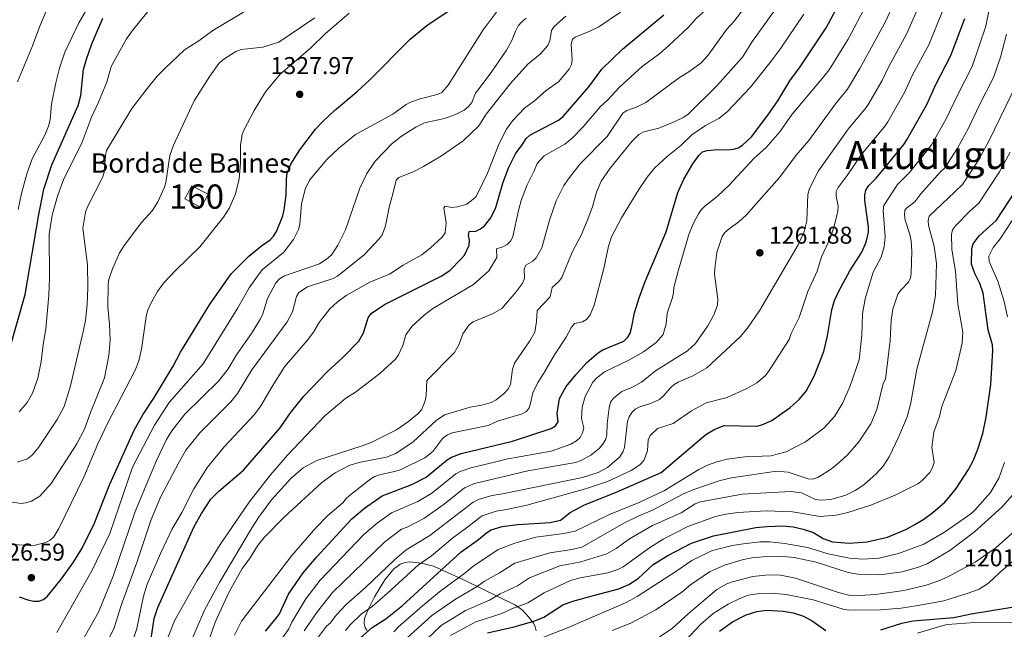
# Model space of a CAD drawing. Units: metres. Extents: x 661647 to 668567, y 4744212 to 4749002.
# Drawn here: x 665988 to 666394, y 4745426 to 4745677 of the extents above; entities that cross this region are included whole.
import ezdxf
from ezdxf.enums import TextEntityAlignment as Align

# ---------------------------------------------------------------- set-up
doc = ezdxf.new("R2010")
doc.units = ezdxf.units.M
doc.header["$MEASUREMENT"] = 0
doc.linetypes.add('DGN Style 3', pattern=[120.35282000000004, 85.96630000000002, -34.38652000000001])
for name, color, linetype, lineweight in [('Nivel 18', 7, 'Continuous', 0), ('Nivel 35', 7, 'Continuous', 0), ('Nivel 4', 7, 'Continuous', 0), ('Nivel 41', 7, 'Continuous', 0), ('Nivel 44', 7, 'Continuous', 0), ('Nivel 45', 7, 'Continuous', 0), ('Nivel 48', 7, 'Continuous', 0), ('Nivel 5', 7, 'Continuous', 0), ('Nivel 53', 7, 'Continuous', 0), ('Nivel 57', 7, 'Continuous', 0), ('Nivel 61', 7, 'Continuous', 0), ('Nivel 7', 7, 'Continuous', 0)]:
    doc.layers.add(name, color=color, linetype=linetype, lineweight=lineweight)
doc.styles.add('Style-Arial', font='txt')
doc.styles.add('Style-Arial Narrow', font='txt')
doc.styles.add('Style-Times New Roman', font='txt')

# ---------------------------------------------------------------- blocks, each defined once
blk = doc.blocks.new('5PATER')
at = {"layer": 'Nivel 7', "linetype": 'Continuous', "lineweight": 0}
h = blk.add_hatch(color=51, dxfattribs=at)
edge = h.paths.add_edge_path()
edge.add_ellipse((0.04393115639686584, 0.0112321674823761), major_axis=(-10.95721237942168, -11.10700355961716), ratio=0.9994222409660317, start_angle=0, end_angle=360)

msp = doc.modelspace()

# ---------------------------------------------------------------- linework, layer by layer
at = {"layer": 'Nivel 18', "color": 1, "linetype": 'DGN Style 3', "lineweight": 13, "extrusion": (0.124614060163023, -0.03879728898037777, 0.9914464717661059), "elevation": -99794.33391932315, "flags": 128}
msp.add_lwpolyline([(4729071.722351592, 768296.5918441825), (4729073.036153417, 768304.1772396695), (4729079.106717881, 768303.1045574807), (4729077.792916059, 768295.519161988), (4729071.722351592, 768296.5918441825)], dxfattribs=at)
at = {"layer": 'Nivel 35', "color": 92, "linetype": 'DGN Style 3', "lineweight": 0}
msp.add_polyline3d([(666131.1600000001, 4745425.33, 1255.52), (666130.3200000003, 4745426.540000001, 1256.57), (666129.9100000001, 4745428.359999999, 1257.29), (666130.0500000007, 4745430.33, 1257.92), (666131.620000001, 4745434.32, 1258.98), (666134.1499999985, 4745439.26, 1260.1), (666138.4299999997, 4745446.24, 1263.64), (666142.1700000018, 4745450.779999999, 1264.4), (666143.4299999997, 4745451.73, 1264.59), (666144.7699999996, 4745452.74, 1264.8), (666146.7399999984, 4745453.449999999, 1265), (666148.5700000003, 4745453.66, 1264.49), (666153.5700000003, 4745453.15, 1261.17), (666158.4299999997, 4745451.890000001, 1257.81), (666171.7899999991, 4745445.779999999, 1247.88), (666192.3099999987, 4745435.82, 1232.42), (666195.1400000006, 4745433.75, 1230.71), (666197.7199999988, 4745430.960000001, 1229.29), (666199.6799999997, 4745428.34, 1227.5), (666200.3999999985, 4745426.83, 1226.32), (666200.7800000012, 4745425.26, 1225.14)], dxfattribs=at)
at = {"layer": 'Nivel 4', "color": 30, "linetype": 'Continuous', "lineweight": 30, "flags": 128}
for points, elevation in [([(666098.1700000018, 4745613.779999999), (666099.5799999982, 4745617.6), (666103.3500000015, 4745623.41), (666109.8099999987, 4745631.960000001), (666112.9800000004, 4745635.25), (666117.6600000001, 4745639.720000001), (666126.8900000006, 4745647.42), (666132.3299999982, 4745652.449999999), (666148.8599999994, 4745669.09), (666155.6999999993, 4745674.68), (666174.0300000012, 4745687.02)], 1325), ([(666243.3299999982, 4745562.449999999), (666245.8200000003, 4745569.24), (666254.379999999, 4745589.689999999), (666259.2300000004, 4745605.869999999), (666261.6700000018, 4745611.359999999), (666265.4200000018, 4745617.75), (666267.8900000006, 4745621.189999999), (666269.4800000004, 4745622.57), (666271.3099999987, 4745623.24), (666275.75, 4745623.550000001), (666279.9200000018, 4745623.42), (666282.2399999984, 4745623.68), (666284.2100000009, 4745624.290000001), (666285.8900000006, 4745625.380000001), (666289.620000001, 4745628.779999999), (666296.4400000013, 4745637.720000001), (666300.5300000012, 4745643.619999999), (666305.4899999984, 4745651.91), (666309.75, 4745657.6), (666320.4200000018, 4745673.76), (666328.4699999988, 4745688.720000001)], 1275), ([(665983.5100000016, 4745540.59), (665990.0500000007, 4745563.800000001), (665995.7300000004, 4745596.779999999), (665997.7899999991, 4745607.220000001), (666000.9899999984, 4745617.34), (666011.8500000015, 4745641.67), (666013.0199999996, 4745645.880000001), (666014.1000000015, 4745656.630000001), (666015.3099999987, 4745660.810000001), (666017.620000001, 4745667.140000001), (666022.120000001, 4745677.65)], 1350), ([(666128.379999999, 4745422.4), (666133.1400000006, 4745426.66), (666138.8599999994, 4745430.220000001), (666145.6600000001, 4745435.619999999), (666169.9600000009, 4745457.84), (666177.0199999996, 4745462.92), (666180.3599999994, 4745465.689999999), (666182.2100000009, 4745466.859999999), (666186.870000001, 4745468.300000001), (666193.3000000007, 4745469.040000001), (666206.629999999, 4745469.890000001), (666210.8000000007, 4745470.869999999), (666214.8099999987, 4745473.939999999), (666220.7199999988, 4745477.1), (666233.5599999987, 4745482.18), (666252.3200000003, 4745490.42), (666270.7699999996, 4745506.130000001), (666274.4699999988, 4745508.4), (666278.4299999997, 4745509.82), (666291.8099999987, 4745509.619999999), (666293.9200000018, 4745510.16), (666297.9800000004, 4745511.939999999), (666305.6600000001, 4745517.210000001), (666309.2399999984, 4745520.58), (666312.1999999993, 4745524.029999999), (666315.4600000009, 4745530.18), (666319.4200000018, 4745540.290000001), (666321.0500000007, 4745546.75), (666322.7899999991, 4745557.52), (666323.9200000018, 4745561.390000001), (666325.7800000012, 4745565.52), (666330.2199999988, 4745573.540000001), (666335.1099999994, 4745581.25), (666336.8999999985, 4745585.359999999), (666337.8599999994, 4745589.460000001), (666337.9699999988, 4745591.550000001), (666336.3900000006, 4745602.66), (666336.4100000001, 4745604.85), (666336.8299999982, 4745606.800000001), (666338.0399999991, 4745608.710000001), (666341.0100000016, 4745611.720000001), (666345.0799999982, 4745616.6), (666352.5199999996, 4745625.720000001), (666353.7100000009, 4745627.57), (666361.8999999985, 4745642.109999999), (666365.6099999994, 4745650.380000001), (666371.9200000018, 4745662.380000001), (666377.6799999997, 4745677.550000001)], 1250), ([(666189.5899999999, 4745616.279999999), (666192.3500000015, 4745621.85), (666195.0700000003, 4745625.540000001), (666196.6400000006, 4745628.189999999), (666198.1600000001, 4745629.49), (666210.0399999991, 4745635.75), (666211.9200000018, 4745637.130000001), (666222.5700000003, 4745649.460000001), (666227.9100000001, 4745656.65), (666236.4699999988, 4745664.91), (666253.4800000004, 4745679.040000001)], 1300), ([(665987.5700000003, 4745439.220000001), (665991.5599999987, 4745437.85), (665993.6600000001, 4745437.49), (665995.6600000001, 4745437.52), (665997.5700000003, 4745438.220000001), (665999.2800000012, 4745439.57), (666005.0199999996, 4745446.689999999), (666010, 4745453.5), (666013.5, 4745459.25), (666018.4499999993, 4745469.32), (666025.0399999991, 4745485.720000001), (666035.0799999982, 4745508), (666038.5300000012, 4745514.279999999), (666043.1600000001, 4745521.130000001), (666051.0399999991, 4745534.290000001), (666054.1700000018, 4745540.08), (666066.1400000006, 4745559.59), (666074.9800000004, 4745572.369999999), (666082.3599999994, 4745579.689999999), (666087.5399999991, 4745583.91), (666091.1700000018, 4745586.35), (666092.5300000012, 4745587.82), (666093.6600000001, 4745589.75), (666096.3099999987, 4745596.27), (666096.870000001, 4745598.67), (666097.6499999985, 4745604.800000001), (666097.8200000003, 4745611.4), (666098.1700000018, 4745613.779999999)], 1325), ([(666041.5899999999, 4745419.369999999), (666043.3200000003, 4745430.32), (666044.8200000003, 4745434.9), (666059.6900000013, 4745467.939999999), (666062.7300000004, 4745473.550000001), (666066.6999999993, 4745479.540000001), (666069.870000001, 4745482.779999999), (666080.1700000018, 4745491.5), (666095.1700000018, 4745508.939999999), (666099.4499999993, 4745515.029999999), (666104.9800000004, 4745521.92), (666114.5700000003, 4745532.040000001), (666121.1799999997, 4745538.040000001), (666127.620000001, 4745544.550000001), (666129.620000001, 4745548.08), (666131.5100000016, 4745554.279999999), (666132.7399999984, 4745556.029999999), (666138.3299999982, 4745559.68), (666161.6000000015, 4745571.34), (666165.2300000004, 4745573.779999999), (666169.9400000013, 4745578.51), (666171.2699999996, 4745580.109999999), (666173.1700000018, 4745584.16), (666173.3599999994, 4745586.26), (666172.870000001, 4745588.220000001), (666173.1799999997, 4745589.76), (666175.8999999985, 4745589.93), (666177.9200000018, 4745590.85), (666179.5799999982, 4745592.189999999), (666182.129999999, 4745595.43), (666184.129999999, 4745599.74), (666187.2100000009, 4745610.140000001), (666189.5899999999, 4745616.279999999)], 1300), ([(666180.7600000016, 4745424.439999999), (666191.7899999991, 4745426.869999999), (666200.2199999988, 4745429.34), (666203.9299999997, 4745430.92), (666211.8000000007, 4745435.939999999), (666215.8999999985, 4745437.42), (666224.5, 4745439.790000001), (666234.9100000001, 4745442.6), (666239.0300000012, 4745444.27), (666242.9299999997, 4745446.75), (666249.0899999999, 4745452.52), (666255.1600000001, 4745456.26), (666264.9299999997, 4745461.310000001), (666273.9100000001, 4745464.43), (666291.5, 4745467.77), (666296.0799999982, 4745468.290000001), (666302.6400000006, 4745468.5), (666306.8099999987, 4745468.119999999), (666311.0100000016, 4745467.17), (666315.25, 4745465.74), (666319.1400000006, 4745463.34), (666323.0700000003, 4745461.939999999), (666329.9899999984, 4745461.380000001), (666337.3900000006, 4745461.960000001), (666345.7699999996, 4745463.9), (666353.25, 4745467.02), (666357.0199999996, 4745469.01), (666360.7899999991, 4745471.279999999), (666364.370000001, 4745473.98), (666369.3599999994, 4745478.199999999), (666371.1900000013, 4745480.33), (666374.0100000016, 4745483.92), (666379.1400000006, 4745491.73), (666381.0500000007, 4745495.300000001), (666383.0599999987, 4745500.07), (666385.120000001, 4745506.550000001), (666386.4699999988, 4745513.32), (666388.3399999999, 4745526.74), (666389.120000001, 4745540.810000001), (666389, 4745543.140000001), (666387.2399999984, 4745549.32), (666385.1600000001, 4745564.390000001), (666383.870000001, 4745568.439999999), (666381.8099999987, 4745572.51), (666380.3399999999, 4745576.290000001), (666380.4600000009, 4745582.790000001), (666381.129999999, 4745584.710000001), (666383.5899999999, 4745588.029999999), (666390.6700000018, 4745594.449999999), (666400.6600000001, 4745609.560000001)], 1225), ([(666089.2300000004, 4745425.17), (666093.7399999984, 4745430.59), (666094.9499999993, 4745432.300000001), (666098.6999999993, 4745440.34), (666104.7300000004, 4745449.119999999), (666110.3500000015, 4745455.76), (666124.7699999996, 4745471.34), (666130.0500000007, 4745475.82), (666137.2699999996, 4745480.84), (666149.4800000004, 4745485.540000001), (666155.4600000009, 4745488.529999999), (666164.0799999982, 4745495.75), (666165.9299999997, 4745496.859999999), (666169.8500000015, 4745498.380000001), (666191.0700000003, 4745503.43), (666207.0799999982, 4745508.640000001), (666208.7899999991, 4745509.68), (666209.8599999994, 4745511.41), (666209.4499999993, 4745514.790000001), (666210.4699999988, 4745520.970000001), (666213.1999999993, 4745525.939999999), (666217.1799999997, 4745530.699999999), (666221.7399999984, 4745535.82), (666226.5, 4745539.939999999), (666228.2899999991, 4745541.08), (666236.9299999997, 4745544.67), (666238.6099999994, 4745546.199999999), (666239.6099999994, 4745547.93), (666240.2100000009, 4745549.91), (666241.3599999994, 4745556.25), (666243.3299999982, 4745562.449999999)], 1275), ([(666276.5, 4745425.1), (666281.7600000016, 4745428.890000001), (666287.4200000018, 4745431.779999999), (666291.8900000006, 4745433.16), (666295.9899999984, 4745433.810000001), (666302.6999999993, 4745433.4), (666306.8099999987, 4745432.699999999), (666311.1400000006, 4745431.310000001), (666314.620000001, 4745429.300000001), (666320.3599999994, 4745425.33)], 1200), ([(666343.0399999991, 4745425.59), (666351.6999999993, 4745428.380000001), (666356.3099999987, 4745429.359999999), (666373.1099999994, 4745430.75), (666380.1999999993, 4745432.210000001), (666397, 4745434.939999999)], 1200)]:
    msp.add_lwpolyline(points, dxfattribs=dict(at, elevation=elevation))
at = {"layer": 'Nivel 5', "color": 30, "linetype": 'Continuous', "lineweight": 0, "flags": 128}
for points, elevation in [([(666255.4600000009, 4745666.32), (666263.7199999988, 4745673.949999999), (666266.8599999994, 4745677.640000001), (666274.8200000003, 4745684.790000001), (666280.8500000015, 4745692.17), (666290.3200000003, 4745705.619999999), (666301.4600000009, 4745723.74), (666316.6099999994, 4745756.9), (666321.3900000006, 4745768.210000001), (666329.1000000015, 4745781.09), (666330.2300000004, 4745782.5), (666341.3500000015, 4745792.359999999), (666345.2399999984, 4745798.09), (666348.0500000007, 4745800.939999999), (666353.5199999996, 4745804.84), (666356.5799999982, 4745805.98), (666360.5199999996, 4745806.710000001), (666364.6600000001, 4745806.390000001), (666380.6999999993, 4745806.67), (666395.2399999984, 4745805.82)], 1295), ([(666335.2100000009, 4745547.050000001), (666335.4699999988, 4745555.810000001), (666336.5300000012, 4745562.050000001), (666339.8900000006, 4745573.029999999), (666343.1099999994, 4745579.25), (666344.4299999997, 4745583.49), (666344.8000000007, 4745587.550000001), (666343.9499999993, 4745598.390000001), (666344.2399999984, 4745600.57), (666349.9100000001, 4745609.130000001), (666354.8200000003, 4745614.07), (666361.370000001, 4745622.290000001), (666363.9200000018, 4745625.540000001), (666370, 4745636.24), (666374.5599999987, 4745646.040000001), (666380.6600000001, 4745657.800000001), (666386.2600000016, 4745674.369999999), (666388.8999999985, 4745687.790000001), (666391.5100000016, 4745697.300000001), (666392.9800000004, 4745704.040000001), (666393.5500000007, 4745711.300000001), (666395.0100000016, 4745712.470000001)], 1245), ([(666094.3200000003, 4745419.6), (666098.7699999996, 4745426.060000001), (666100.0700000003, 4745428.77), (666105.7800000012, 4745438.4), (666111.7300000004, 4745446.130000001), (666129.7100000009, 4745464.869999999), (666135.2300000004, 4745469.67), (666141.1099999994, 4745473.83), (666151.9699999988, 4745478.529999999), (666157.7699999996, 4745482), (666167.7100000009, 4745489.98), (666169.4499999993, 4745490.960000001), (666173.870000001, 4745492.439999999), (666183.5799999982, 4745494.74), (666188.5100000016, 4745495.949999999), (666207.0500000007, 4745499.25), (666215.1600000001, 4745502.1), (666217.5199999996, 4745503.540000001), (666218.9800000004, 4745504.9), (666219.9899999984, 4745506.9), (666220.4699999988, 4745508.869999999), (666219.5300000012, 4745512.73), (666219.7699999996, 4745517.43), (666221.0899999999, 4745521.810000001), (666224.2399999984, 4745527.689999999), (666225.7300000004, 4745529.42), (666229.0500000007, 4745531.93), (666239.0899999999, 4745536.76), (666245.0500000007, 4745540.220000001), (666250.2899999991, 4745544.01), (666253.1499999985, 4745547.35), (666254.4200000018, 4745551.699999999), (666254.8599999994, 4745556.18), (666257.0100000016, 4745562.630000001), (666257.5300000012, 4745564.73), (666257.6600000001, 4745566.76), (666259.5399999991, 4745574.040000001), (666263.9699999988, 4745588.93), (666265.5199999996, 4745592.92), (666267.75, 4745597.09), (666268.9600000009, 4745598.810000001), (666270.3900000006, 4745600.210000001), (666275.4200000018, 4745604.18), (666280.4400000013, 4745608.83), (666290.7100000009, 4745620.07), (666295.5399999991, 4745624.290000001), (666301.3299999982, 4745630.859999999), (666306.3500000015, 4745638.17), (666318.9699999988, 4745653), (666321.6700000018, 4745656.359999999), (666329.4600000009, 4745669.09), (666340.879999999, 4745690.720000001)], 1270), ([(666105.1799999997, 4745425.23), (666110.5700000003, 4745433.16), (666116.870000001, 4745441.050000001), (666138.4600000009, 4745461.890000001), (666145.3500000015, 4745467.07), (666147.5899999999, 4745467.93), (666154.4499999993, 4745471.51), (666162.8900000006, 4745477.42), (666171.3299999982, 4745484.199999999), (666175.4600000009, 4745485.91), (666185.2300000004, 4745488.23), (666197.4200000018, 4745491.18), (666217, 4745494.640000001), (666219.4299999997, 4745495.449999999), (666223.3999999985, 4745497.68), (666226.7899999991, 4745500.4), (666228.3299999982, 4745502.130000001), (666229.5899999999, 4745504.189999999), (666229.9899999984, 4745506.15), (666230.1099999994, 4745510.609999999), (666230.8999999985, 4745517.16), (666231.5300000012, 4745519.43), (666232.6600000001, 4745521.08), (666236.1000000015, 4745523.84), (666240.5500000007, 4745525.609999999), (666244.3099999987, 4745527.75), (666250.0700000003, 4745532.43), (666263.3000000007, 4745540.6), (666266.5599999987, 4745543.619999999), (666271.6999999993, 4745550.93), (666274.1000000015, 4745555.42), (666275.5599999987, 4745559.460000001), (666275.7699999996, 4745561.9), (666274.4299999997, 4745572.23), (666274.4899999984, 4745574.58), (666275.370000001, 4745581.210000001), (666277.5500000007, 4745587.699999999), (666278.6799999997, 4745589.35), (666280.4100000001, 4745590.93), (666284.370000001, 4745593.720000001), (666287.5100000016, 4745596.58), (666301.2199999988, 4745612.040000001), (666308.0799999982, 4745621.23), (666313.2800000012, 4745627.310000001), (666324.2699999996, 4745642.470000001), (666329.2100000009, 4745648.41), (666334.2899999991, 4745656.970000001), (666344.4400000013, 4745675.550000001), (666350.0100000016, 4745687.26)], 1265), ([(666203.1700000018, 4745583.050000001), (666206.3900000006, 4745594.42), (666209.129999999, 4745602.449999999), (666212.2800000012, 4745608.710000001), (666214.5199999996, 4745612.09), (666218.9600000009, 4745617.65), (666230.0500000007, 4745628.99), (666236.629999999, 4745638.51), (666238.2600000016, 4745639.68), (666242.5100000016, 4745641.18), (666246.120000001, 4745642.91), (666259.9899999984, 4745653.300000001), (666263.8399999999, 4745655.58), (666268.870000001, 4745659.279999999), (666271.7300000004, 4745662.41), (666279.4800000004, 4745673.199999999), (666282.4600000009, 4745676.52), (666289.7300000004, 4745686.029999999)], 1290), ([(665987.1600000001, 4745598.84), (665988.5300000012, 4745605.5), (665990.7899999991, 4745613.5), (665992.9899999984, 4745619.75), (665998.1799999997, 4745629.460000001), (665999.7300000004, 4745633.24), (666000.3200000003, 4745635.77), (666000.9400000013, 4745642.23), (666002.6400000006, 4745651.07), (666004.1999999993, 4745657.08), (666006.4699999988, 4745663.75), (666012.1799999997, 4745675.779999999), (666016.2600000016, 4745682.84)], 1355), ([(666006.1700000018, 4745517.74), (666008.75, 4745526.25), (666014.0500000007, 4745549.09), (666014.879999999, 4745553.17), (666015.6499999985, 4745559.689999999), (666015.9299999997, 4745566.720000001), (666015.75, 4745576.02), (666013.8399999999, 4745591.130000001), (666014.9499999993, 4745597.76), (666015.9299999997, 4745600.27), (666022.0300000012, 4745612.359999999), (666022.6799999997, 4745614.26), (666023.1700000018, 4745621.26), (666023.6700000018, 4745623.199999999), (666034.0599999987, 4745640.449999999), (666039.9100000001, 4745648.24), (666044.5500000007, 4745653.76), (666047.629999999, 4745657.01), (666055.8099999987, 4745664.640000001), (666061.629999999, 4745668.369999999), (666067.4299999997, 4745672.66), (666082.9100000001, 4745681.880000001)], 1340), ([(666062.6999999993, 4745412.119999999), (666068.379999999, 4745428.790000001), (666074.1999999993, 4745441.27), (666079.620000001, 4745450.91), (666082.5899999999, 4745454.939999999), (666085.870000001, 4745460.27), (666088.620000001, 4745463.66), (666096.9100000001, 4745472.050000001), (666112.3599999994, 4745486.4), (666117.9899999984, 4745490.35), (666123.9800000004, 4745493.57), (666128.3099999987, 4745494.779999999), (666139.0399999991, 4745496.82), (666142.9200000018, 4745498.35), (666150.1400000006, 4745503.15), (666159.5399999991, 4745511.890000001), (666163.0500000007, 4745514.25), (666173.629999999, 4745517.359999999), (666178.3999999985, 4745518.199999999), (666182.3099999987, 4745519.359999999), (666184.3299999982, 4745520.41), (666187.8599999994, 4745523.35), (666189.3000000007, 4745524.960000001), (666190.2100000009, 4745526.74), (666191.120000001, 4745533.119999999), (666191.870000001, 4745535.58), (666198.2600000016, 4745544.790000001), (666200.2399999984, 4745548.380000001), (666201.0300000012, 4745552.76), (666201.1900000013, 4745557.279999999), (666206.5700000003, 4745562.92), (666207.4100000001, 4745566.67), (666210.1799999997, 4745569.26), (666211.379999999, 4745570.859999999), (666215.7199999988, 4745581.279999999), (666219.3599999994, 4745588.310000001), (666221.8900000006, 4745594.18), (666224.0399999991, 4745599.949999999), (666225.7699999996, 4745606.02), (666227.5899999999, 4745610.52), (666231.3200000003, 4745615.91), (666240.3000000007, 4745626.890000001), (666243.1999999993, 4745629.800000001), (666245.1900000013, 4745630.859999999), (666251.370000001, 4745632.439999999), (666257.75, 4745634.949999999), (666261.4699999988, 4745636.74), (666263.370000001, 4745638.040000001), (666275.3500000015, 4745649.84), (666284.5700000003, 4745660.09), (666285.879999999, 4745661.6), (666290.1000000015, 4745668.25), (666302, 4745684.869999999)], 1285), ([(666110.2899999991, 4745421.699999999), (666114.3900000006, 4745427.15), (666116.0100000016, 4745428.52), (666118.3099999987, 4745431.699999999), (666122.5500000007, 4745436.220000001), (666130.4200000018, 4745443.1), (666142.3399999999, 4745454.48), (666147.1600000001, 4745458.640000001), (666156.9299999997, 4745464.5), (666174.7899999991, 4745478.300000001), (666177.2600000016, 4745479.460000001), (666182.6600000001, 4745480.960000001), (666186.8900000006, 4745481.710000001), (666219.9699999988, 4745488.460000001), (666226.4299999997, 4745490.470000001), (666230.25, 4745492.51), (666235.25, 4745496.82), (666236.5799999982, 4745498.859999999), (666237.2800000012, 4745500.74), (666238.5199999996, 4745511.449999999), (666239.1600000001, 4745513.439999999), (666240.25, 4745515.16), (666241.7199999988, 4745516.52), (666243.6400000006, 4745517.52), (666248.0300000012, 4745518.880000001), (666251.6999999993, 4745520.59), (666253.3599999994, 4745522.07), (666256.1900000013, 4745525.439999999), (666257.75, 4745526.720000001), (666259.4499999993, 4745527.77), (666265.4699999988, 4745530.380000001), (666271.2100000009, 4745533.640000001), (666284.9100000001, 4745546.390000001), (666287.9400000013, 4745549.960000001), (666293.0199999996, 4745557.32), (666308.9600000009, 4745584.279999999), (666311.3399999999, 4745589.790000001), (666312.4600000009, 4745594.130000001), (666312.870000001, 4745605.1), (666313.5, 4745607.529999999), (666317.25, 4745614.76), (666329.5700000003, 4745631.93), (666336.9800000004, 4745640.84), (666338.0300000012, 4745642.540000001), (666343.4899999984, 4745652.02), (666346.2899999991, 4745657.77), (666353.6000000015, 4745671.16), (666359.2100000009, 4745683.960000001)], 1260), ([(665984.0500000007, 4745478.460000001), (665988.4100000001, 4745477.75), (665990.3900000006, 4745477.98), (665992.629999999, 4745478.68), (665996.1499999985, 4745480.790000001), (666000.7300000004, 4745486.01), (666011.4100000001, 4745502.25), (666014.5899999999, 4745508.359999999), (666016.9899999984, 4745515.18), (666022.8200000003, 4745529.540000001), (666024.5300000012, 4745538.720000001), (666025.0899999999, 4745545.08), (666024.879999999, 4745551.52), (666024.1400000006, 4745558.689999999), (666024.3200000003, 4745568.050000001), (666024.5700000003, 4745570.040000001), (666026.0300000012, 4745574.42), (666029, 4745580.960000001), (666031.2399999984, 4745584.640000001), (666038.0300000012, 4745593.51), (666042.4299999997, 4745598.26), (666044.8200000003, 4745602.09), (666047.5399999991, 4745608.1), (666048.0799999982, 4745610.02), (666049.6999999993, 4745621.17), (666051.2399999984, 4745625.380000001), (666059.6999999993, 4745643.6), (666066.1900000013, 4745653.880000001), (666069.879999999, 4745658.98), (666071.5500000007, 4745660.48), (666076.9499999993, 4745664.01), (666079.2100000009, 4745664.859999999), (666088.129999999, 4745665.710000001), (666094.6499999985, 4745667.800000001), (666109.4699999988, 4745677.83)], 1335), ([(665985.0500000007, 4745460.779999999), (665991.7399999984, 4745460.439999999), (665994.1499999985, 4745460.6), (665998.5899999999, 4745461.699999999), (666000.379999999, 4745462.630000001), (666001.879999999, 4745463.960000001), (666003.9699999988, 4745467.390000001), (666014.2600000016, 4745488.550000001), (666020.0500000007, 4745502.279999999), (666023.8999999985, 4745510.41), (666035.370000001, 4745532.630000001), (666036.9600000009, 4745536.540000001), (666038.0300000012, 4745541.32), (666039.9299999997, 4745554.76), (666040.5700000003, 4745557.140000001), (666042.2399999984, 4745561), (666044.6600000001, 4745565.07), (666047.1700000018, 4745568.460000001), (666052.129999999, 4745573.74), (666062.129999999, 4745583.529999999), (666071.8399999999, 4745595.699999999), (666074.370000001, 4745599.59), (666076.8500000015, 4745605.34), (666078.2699999996, 4745611.51), (666078.8200000003, 4745617.939999999), (666078.8099999987, 4745625.27), (666079.629999999, 4745629.869999999), (666080.3299999982, 4745631.800000001), (666084.5, 4745639.720000001), (666089.1600000001, 4745647.34), (666095.3000000007, 4745654.609999999), (666107.9100000001, 4745665.43), (666113.7399999984, 4745671.24), (666123.6799999997, 4745679.74)], 1330), ([(665986.870000001, 4745651.460000001), (665993.1499999985, 4745666.32), (665996.0500000007, 4745674.4), (665998.75, 4745680.6)], 1360), ([(665990.8999999985, 4745519.310000001), (665993.0899999999, 4745523.140000001), (665995.2699999996, 4745529.32), (665996.6900000013, 4745536.199999999), (665997.4299999997, 4745543.17), (665998.5700000003, 4745549.74), (665999.8000000007, 4745563.5), (666000.0599999987, 4745570.65), (665999.8999999985, 4745588.710000001), (666001.2300000004, 4745596.59), (666003.4100000001, 4745604.310000001), (666006.0199999996, 4745611.540000001), (666013.3399999999, 4745625.98), (666017.370000001, 4745636.93), (666020.3599999994, 4745643.15), (666023.7699999996, 4745651.32), (666025.5799999982, 4745657.74), (666031.8599999994, 4745669.220000001), (666034.3900000006, 4745672.699999999), (666040.5899999999, 4745680.4)], 1345), ([(666003.0899999999, 4745424.59), (666017.7100000009, 4745450.210000001), (666024.9600000009, 4745465.390000001), (666034.3500000015, 4745492.640000001), (666043.3500000015, 4745510.040000001), (666049.4499999993, 4745519.310000001), (666063.4600000009, 4745535.279999999), (666077.7600000016, 4745558.35), (666082.5100000016, 4745566.560000001), (666086.5100000016, 4745572.390000001), (666087.9400000013, 4745574.109999999), (666096.7100000009, 4745581.310000001), (666100.75, 4745586.52), (666102.7699999996, 4745590.68), (666103.3500000015, 4745592.640000001), (666104, 4745601.09), (666105.5799999982, 4745607.279999999), (666107.3299999982, 4745610.98), (666114.4600000009, 4745619.540000001), (666119.3999999985, 4745624.140000001), (666126.3599999994, 4745629.76), (666141.75, 4745638.130000001), (666147.2699999996, 4745642.130000001), (666149.0399999991, 4745643.060000001), (666152.9899999984, 4745644.42), (666159.9699999988, 4745646.210000001), (666161.870000001, 4745647.09), (666164.5899999999, 4745650.060000001), (666178.9499999993, 4745672.859999999), (666185.1499999985, 4745681.199999999)], 1320), ([(666175.8900000006, 4745604.119999999), (666176.9600000009, 4745605.82), (666180.7399999984, 4745613.880000001), (666185.629999999, 4745626.02), (666188.6099999994, 4745631.960000001), (666191.0300000012, 4745635.43), (666196.0300000012, 4745640.609999999), (666200.1700000018, 4745643.609999999), (666205, 4745647.949999999), (666210, 4745651.439999999), (666214.4200000018, 4745656.74), (666215.3399999999, 4745658.57), (666215.6900000013, 4745660.540000001), (666215.3299999982, 4745666.99), (666215.7899999991, 4745669.09), (666216.8500000015, 4745669.9), (666223.0100000016, 4745672.35), (666226.6099999994, 4745674.210000001), (666235.6099999994, 4745680.220000001)], 1305), ([(666193.4200000018, 4745674.51), (666194.7100000009, 4745676.040000001), (666196.7399999984, 4745677.75)], 1315), ([(666202.629999999, 4745663.040000001), (666205.5899999999, 4745666.390000001), (666206.4600000009, 4745668.33), (666207.1700000018, 4745672.689999999), (666208.2699999996, 4745674.24), (666213.0399999991, 4745678.57)], 1310), ([(666254.9899999984, 4745620.790000001), (666260.4899999984, 4745625.199999999), (666265.0199999996, 4745629.59), (666270.7100000009, 4745633.550000001), (666276.2300000004, 4745636.43), (666279.75, 4745639.220000001), (666289.25, 4745649.25), (666297.7399999984, 4745659.98), (666301.5100000016, 4745664.98), (666311.2100000009, 4745679.32)], 1280), ([(666288, 4745525.27), (666291.7899999991, 4745527.5), (666295.2399999984, 4745530.33), (666296.7199999988, 4745532.119999999), (666305.1600000001, 4745545.32), (666306.0500000007, 4745547.800000001), (666309.3000000007, 4745554.42), (666312.8599999994, 4745565.060000001), (666316.6999999993, 4745573.51), (666318.5500000007, 4745579.369999999), (666322.1700000018, 4745587.359999999), (666323.6600000001, 4745591.619999999), (666325.2199999988, 4745597.99), (666325.3399999999, 4745600.189999999), (666324.5199999996, 4745604.300000001), (666324.5300000012, 4745606.33), (666325.3500000015, 4745607.880000001), (666329.1700000018, 4745612.939999999), (666334.8599999994, 4745621.4), (666344.75, 4745633.279999999), (666345.8299999982, 4745634.960000001), (666352.6900000013, 4745647.060000001), (666356.1000000015, 4745654.35), (666362.7600000016, 4745666.77), (666368.4100000001, 4745680.65)], 1255), ([(666007.8299999982, 4745410.869999999), (666020.3000000007, 4745432.869999999), (666026.379999999, 4745447.75), (666035.3900000006, 4745474.359999999), (666044.1799999997, 4745495.460000001), (666048.3500000015, 4745504.050000001), (666050.5, 4745507.630000001), (666055.9499999993, 4745514.59), (666069.9400000013, 4745528.24), (666073.8099999987, 4745533.199999999), (666077.2600000016, 4745539), (666083.4299999997, 4745547.82), (666086.8999999985, 4745553.439999999), (666087.8999999985, 4745555.52), (666090.0700000003, 4745562.23), (666093.4899999984, 4745568.689999999), (666094.9299999997, 4745570.24), (666097, 4745571.529999999), (666111.4400000013, 4745576.48), (666114.9499999993, 4745578.779999999), (666116.4899999984, 4745580.390000001), (666118.9899999984, 4745584.109999999), (666122.1799999997, 4745590.43), (666128.1000000015, 4745607.6), (666130.9299999997, 4745613.640000001), (666134.4800000004, 4745618.75), (666141.4899999984, 4745626.040000001), (666145.2800000012, 4745629.050000001), (666151.1999999993, 4745632.779999999), (666154.8299999982, 4745634.529999999), (666163.0599999987, 4745636.41), (666167.5500000007, 4745638), (666171.1400000006, 4745639.810000001), (666172.9100000001, 4745641.310000001), (666174.25, 4745643.01), (666175.8000000007, 4745646.84), (666177.2899999991, 4745648.800000001), (666182.6000000015, 4745655.710000001), (666188.5899999999, 4745664.550000001), (666190.7699999996, 4745668.48), (666192.3900000006, 4745672.630000001), (666193.4200000018, 4745674.51)], 1315), ([(666167.4899999984, 4745438.33), (666176.5100000016, 4745443.460000001), (666179.4600000009, 4745445.68), (666185.7300000004, 4745449.140000001), (666192.0500000007, 4745453.18), (666206.5100000016, 4745457.43), (666215.5500000007, 4745458.77), (666219.6600000001, 4745459.77), (666237.2399999984, 4745469.74), (666242.9100000001, 4745472.52), (666248.8500000015, 4745474.91), (666261.3399999999, 4745481.6), (666265.879999999, 4745483.51), (666276.6900000013, 4745487.16), (666281.4299999997, 4745488.24), (666299.9600000009, 4745491.01), (666304.7699999996, 4745490.6), (666312.9499999993, 4745487.9), (666314.9699999988, 4745487.77), (666317.0199999996, 4745488.49), (666322.6400000006, 4745491.970000001), (666325.9699999988, 4745494.68), (666329.4200000018, 4745497.960000001), (666333.8900000006, 4745503.08), (666338.8200000003, 4745510.59), (666341.3299999982, 4745516.48), (666344, 4745527.199999999), (666344.8599999994, 4745529), (666346.8500000015, 4745544.83), (666347.2899999991, 4745553.310000001), (666347.9299999997, 4745557.85), (666350.0599999987, 4745564), (666351.1999999993, 4745565.640000001), (666354.3599999994, 4745568.890000001), (666355.2199999988, 4745570.689999999), (666355.5700000003, 4745572.68), (666355.7899999991, 4745581.630000001), (666355.5, 4745585.939999999), (666355.0199999996, 4745588.51), (666352.9699999988, 4745594.51), (666352.7100000009, 4745596.540000001), (666352.8299999982, 4745598.58), (666353.6600000001, 4745599.550000001), (666357.0799999982, 4745601.960000001), (666359.5199999996, 4745605.32), (666367.4299999997, 4745614.189999999), (666369.4499999993, 4745616.02), (666374.620000001, 4745624.15), (666379.1900000013, 4745632.41), (666383.5100000016, 4745641.699999999), (666389.3999999985, 4745653.220000001), (666392.3999999985, 4745661.699999999), (666394.8299999982, 4745671.09)], 1240), ([(666049, 4745422.710000001), (666051.629999999, 4745429.34), (666061.0100000016, 4745445.93), (666066.1499999985, 4745453.619999999), (666070.5399999991, 4745460.880000001), (666082.5100000016, 4745478.24), (666091.2300000004, 4745489.49), (666098.2899999991, 4745497.68), (666113.6999999993, 4745513.9), (666122.3299999982, 4745521.109999999), (666126.2899999991, 4745523.630000001), (666136.3900000006, 4745531.24), (666142.8000000007, 4745537.24), (666144.0300000012, 4745538.99), (666145.870000001, 4745542.77), (666147.0500000007, 4745547.189999999), (666149.5399999991, 4745550.720000001), (666154.5899999999, 4745555.35), (666158.2600000016, 4745558.02), (666174.9200000018, 4745567.99), (666181.2600000016, 4745573.65), (666184.5500000007, 4745579.08), (666184.4800000004, 4745582.699999999), (666187.120000001, 4745583.42), (666188.8299999982, 4745584.460000001), (666190.3099999987, 4745585.960000001), (666191.2699999996, 4745587.810000001), (666193.5100000016, 4745598.52), (666194.6799999997, 4745602.609999999), (666197.0300000012, 4745608.710000001), (666199.9899999984, 4745614.859999999), (666201.2300000004, 4745617.82), (666204.1000000015, 4745620.99), (666212.6099999994, 4745625.810000001), (666215.7100000009, 4745628.279999999), (666220.1799999997, 4745632.91), (666227.3500000015, 4745641.32), (666230.4299999997, 4745644.119999999), (666235.1400000006, 4745649.279999999), (666244.6099999994, 4745657.74), (666251.8999999985, 4745663.18), (666255.4600000009, 4745666.32)], 1295), ([(666020.8500000015, 4745414.529999999), (666026.75, 4745426.43), (666029.7100000009, 4745435.720000001), (666036.25, 4745453.790000001), (666042.0599999987, 4745471.060000001), (666045.9899999984, 4745480.529999999), (666053.1000000015, 4745494.1), (666056.370000001, 4745499.640000001), (666062.1700000018, 4745506.82), (666074.8200000003, 4745519.609999999), (666077.6900000013, 4745523), (666083.5599999987, 4745532.779999999), (666098.1700000018, 4745552.6), (666100.3500000015, 4745556.65), (666101.9899999984, 4745562.949999999), (666102.9800000004, 4745564.689999999), (666106.5199999996, 4745566.949999999), (666117.0500000007, 4745570.460000001), (666118.8200000003, 4745571.4), (666130.0399999991, 4745580.310000001), (666136.0300000012, 4745586.75), (666137.2399999984, 4745588.42), (666138.7100000009, 4745592.140000001), (666140.2699999996, 4745600.369999999), (666141.629999999, 4745604.720000001), (666143.0399999991, 4745611.02), (666144.1499999985, 4745612), (666150.1400000006, 4745614.4), (666154.3500000015, 4745616.6), (666161.8399999999, 4745621.029999999), (666170.6499999985, 4745627.1), (666177.1499999985, 4745633.35), (666180.2199999988, 4745638.16), (666190.0500000007, 4745650.640000001), (666197.4200000018, 4745658.800000001), (666202.629999999, 4745663.040000001)], 1310), ([(666336.0199999996, 4745485.390000001), (666341.129999999, 4745489.939999999), (666343.9499999993, 4745493.140000001), (666346.370000001, 4745496.9), (666350.4600000009, 4745505.33), (666353.9100000001, 4745513.43), (666355.4100000001, 4745519.23), (666357.7800000012, 4745533.050000001), (666364.3500000015, 4745556.76), (666365.5599999987, 4745563.449999999), (666365.9800000004, 4745576.59), (666365.0300000012, 4745583.779999999), (666362.6900000013, 4745592.210000001), (666362.4800000004, 4745594.24), (666362.9800000004, 4745596.17), (666373.5, 4745606.09), (666376.6700000018, 4745609.140000001), (666383.2699999996, 4745619.23), (666387.8399999999, 4745627.560000001), (666398.9200000018, 4745650.470000001)], 1235), ([(666076.3500000015, 4745423.460000001), (666079.3500000015, 4745429.27), (666100.1000000015, 4745456.23), (666109.9499999993, 4745467.710000001), (666114.9400000013, 4745472.720000001), (666121.1700000018, 4745478.09), (666122.379999999, 4745479.689999999), (666123.870000001, 4745481.029999999), (666132.5700000003, 4745487.91), (666134.3200000003, 4745488.890000001), (666136.2699999996, 4745489.52), (666143, 4745490.970000001), (666145.129999999, 4745491.75), (666154.9100000001, 4745496.58), (666158.1900000013, 4745499.119999999), (666162.3900000006, 4745504.630000001), (666164.2300000004, 4745505.960000001), (666166.129999999, 4745506.84), (666181, 4745509.83), (666184.870000001, 4745511.6), (666195.0399999991, 4745514.73), (666196.8200000003, 4745515.619999999), (666197.879999999, 4745517.1), (666198.5399999991, 4745518.99), (666199.4499999993, 4745523.33), (666201.4699999988, 4745527.51), (666204, 4745531.449999999), (666208.3599999994, 4745538.949999999), (666213.2399999984, 4745546.220000001), (666215.3500000015, 4745550.34), (666216.5700000003, 4745551.93), (666219.879999999, 4745552.640000001), (666221.629999999, 4745553.6), (666223.0399999991, 4745555.42), (666224.7100000009, 4745559.42), (666228.6799999997, 4745574.58), (666230.6900000013, 4745583.77), (666231.9400000013, 4745587.65), (666236.0399999991, 4745595.470000001), (666243.129999999, 4745607.15), (666246.6099999994, 4745612.15), (666249.6700000018, 4745615.869999999), (666254.9899999984, 4745620.790000001)], 1280), ([(666165.4299999997, 4745423.32), (666175.9699999988, 4745428.939999999), (666186.6999999993, 4745432.4), (666190.8000000007, 4745434.290000001), (666197.4499999993, 4745436.779999999), (666204.0799999982, 4745440.960000001), (666214.9899999984, 4745445.939999999), (666219.0399999991, 4745447.1), (666230.4100000001, 4745449.09), (666234.5700000003, 4745450.5), (666236.7399999984, 4745451.66), (666247.5899999999, 4745459.460000001), (666253.1700000018, 4745462.960000001), (666263.4299999997, 4745468.27), (666274.8399999999, 4745472.290000001), (666279.0399999991, 4745473.35), (666284.0700000003, 4745474.01), (666295.6400000006, 4745474.710000001), (666306.5599999987, 4745474.220000001), (666317.9100000001, 4745472.310000001), (666324.5, 4745472.869999999), (666329.3599999994, 4745473.960000001), (666338.8099999987, 4745476.98), (666348.9499999993, 4745481.210000001), (666358.2100000009, 4745485.859999999), (666360.0100000016, 4745487.15), (666363.2199999988, 4745490.49), (666364.3599999994, 4745492.609999999), (666364.9299999997, 4745494.540000001), (666364.0700000003, 4745500.960000001), (666364.8599999994, 4745507.050000001), (666367.2399999984, 4745513.540000001), (666368.129999999, 4745517.66), (666373.8599999994, 4745532.529999999), (666376.5100000016, 4745543.75), (666376.8000000007, 4745548.32), (666374.6900000013, 4745559.85), (666373.8500000015, 4745573.51), (666372.2899999991, 4745582.33), (666372.1600000001, 4745588.560000001), (666372.6099999994, 4745590.550000001), (666373.7300000004, 4745592.140000001), (666379.5700000003, 4745597.99), (666383.4600000009, 4745601.449999999), (666391.9299999997, 4745614.34), (666396.3599999994, 4745622.460000001)], 1230), ([(666395.2199999988, 4745554.640000001), (666393.8599999994, 4745560.92), (666391.2100000009, 4745569.279999999), (666387.6400000006, 4745577.43), (666387.5199999996, 4745579.699999999), (666389.3900000006, 4745583.189999999), (666392.1600000001, 4745586.84), (666413.2899999991, 4745618.93)], 1220), ([(666033.3599999994, 4745417.800000001), (666036.0899999999, 4745426.220000001), (666038.8000000007, 4745439.52), (666040.4400000013, 4745444.5), (666045.870000001, 4745457.09), (666050.620000001, 4745467.029999999), (666054.6499999985, 4745474.040000001), (666059.6700000018, 4745483.74), (666065.2399999984, 4745492.640000001), (666072.120000001, 4745501.09), (666084.6999999993, 4745514.439999999), (666087.2699999996, 4745517.98), (666091.8900000006, 4745525.98), (666097.0500000007, 4745534), (666106.3999999985, 4745544.91), (666108.9499999993, 4745548.310000001), (666111.3500000015, 4745552.290000001), (666115.7699999996, 4745557.91), (666118.7399999984, 4745560.689999999), (666122.4100000001, 4745563.449999999), (666132.1900000013, 4745568.93), (666140.3599999994, 4745572.24), (666146.0100000016, 4745575.99), (666153.6600000001, 4745580.119999999), (666157.25, 4745583.01), (666162.0199999996, 4745587.42), (666163.2800000012, 4745589.310000001), (666163.7699999996, 4745593.33), (666162.75, 4745599.58), (666163.3599999994, 4745600.220000001), (666166.0799999982, 4745599.699999999), (666168.3399999999, 4745600.029999999), (666172.2100000009, 4745601.130000001), (666174.0700000003, 4745602.390000001), (666175.8900000006, 4745604.119999999)], 1305), ([(666057.1700000018, 4745417.83), (666064.0399999991, 4745433.779999999), (666070.2699999996, 4745445.16), (666083.0199999996, 4745466.76), (666086.3599999994, 4745471.949999999), (666091.7100000009, 4745479.18), (666099.7300000004, 4745488.109999999), (666104.6799999997, 4745492.390000001), (666110.3500000015, 4745495.41), (666129.1000000015, 4745501.43), (666132.8299999982, 4745502.9), (666143.2199999988, 4745508.08), (666148.1900000013, 4745511.52), (666151.9699999988, 4745514.630000001), (666153.4699999988, 4745516.290000001), (666155.0700000003, 4745520.08), (666155.4499999993, 4745522.130000001), (666155.6700000018, 4745528.369999999), (666167.1000000015, 4745539.890000001), (666169.0700000003, 4745543.4), (666170.6099999994, 4745547.619999999), (666173.1700000018, 4745551.300000001), (666174.7800000012, 4745552.630000001), (666183.0300000012, 4745555.949999999), (666186.6099999994, 4745558.119999999), (666192.629999999, 4745565), (666195.0300000012, 4745568.26), (666196.0399999991, 4745570.380000001), (666195.9100000001, 4745574.27), (666196.5, 4745575.98), (666199.4699999988, 4745577.560000001), (666200.8900000006, 4745578.970000001), (666203.1700000018, 4745583.050000001)], 1290), ([(666142.0700000003, 4745424.800000001), (666144.0500000007, 4745426.880000001), (666153.9299999997, 4745435.58), (666161.6600000001, 4745441.810000001), (666171.4200000018, 4745448.99), (666174.7100000009, 4745451.76), (666185.1400000006, 4745458.720000001), (666192.4100000001, 4745461.48), (666200.6799999997, 4745463.859999999), (666212.2300000004, 4745465.4), (666216.8999999985, 4745466.35), (666231.0500000007, 4745473.140000001), (666243.6000000015, 4745478.210000001), (666253.7800000012, 4745483.060000001), (666267.8999999985, 4745491.66), (666271.5300000012, 4745493.49), (666275.3399999999, 4745494.869999999), (666279.5599999987, 4745495.92), (666286.879999999, 4745496.98), (666297.6799999997, 4745497.42), (666303.9100000001, 4745498.960000001), (666311.9400000013, 4745503.08), (666319.5300000012, 4745508.77), (666323.9200000018, 4745513.540000001), (666327.3200000003, 4745519.199999999), (666330.3900000006, 4745526.27), (666334.120000001, 4745536.85), (666335.2100000009, 4745547.050000001)], 1245), ([(666122.129999999, 4745425.4), (666124.0899999999, 4745427.710000001), (666128.6499999985, 4745432.040000001), (666133.1499999985, 4745435.33), (666139.5500000007, 4745440.75), (666152.3399999999, 4745452.5), (666157.7199999988, 4745456.140000001), (666166.379999999, 4745463.460000001), (666172.7100000009, 4745468.040000001), (666177.5700000003, 4745472.01), (666178.5799999982, 4745472.640000001), (666184.3299999982, 4745474.560000001), (666188.5399999991, 4745475.199999999), (666196.9600000009, 4745477.09), (666221.1900000013, 4745483.74), (666230.2199999988, 4745486.76), (666240.0700000003, 4745491.26), (666243.629999999, 4745493.6), (666245.2300000004, 4745495.380000001), (666246.6999999993, 4745499.359999999), (666247.0300000012, 4745503.949999999), (666247.8200000003, 4745505.790000001), (666250.9200000018, 4745508.609999999), (666257.2899999991, 4745510.720000001), (666264.8999999985, 4745515.92), (666270.8900000006, 4745519.210000001), (666279.6600000001, 4745521.369999999), (666288, 4745525.27)], 1255), ([(665987.5700000003, 4745515.460000001), (665990.8999999985, 4745519.310000001)], 1345), ([(665986.6900000013, 4745494.710000001), (665991, 4745496.17), (665993.0199999996, 4745497.720000001), (665995.620000001, 4745500.800000001), (666003.3200000003, 4745512.27), (666006.1700000018, 4745517.74)], 1340), ([(666199.3299999982, 4745420.880000001), (666213.7300000004, 4745426.439999999), (666238.0100000016, 4745436.890000001), (666242.5, 4745439.42), (666258.5, 4745449.65), (666265.0899999999, 4745454.26), (666273.2100000009, 4745458.140000001), (666275.1400000006, 4745458.74), (666281.6499999985, 4745460.34), (666286.3500000015, 4745461.050000001), (666293.1000000015, 4745461.85), (666297.2199999988, 4745461.939999999), (666303.4499999993, 4745461.279999999), (666312.75, 4745459.609999999), (666321.2600000016, 4745457.02), (666330.0199999996, 4745455.23), (666335.629999999, 4745454.779999999), (666342.3399999999, 4745455.210000001), (666350.3399999999, 4745457.08), (666360.75, 4745460.970000001), (666369.2399999984, 4745465.890000001), (666380.1700000018, 4745473.41), (666381.7600000016, 4745474.91), (666388.1600000001, 4745482.279999999), (666391.6099999994, 4745488.109999999), (666394, 4745494.550000001)], 1220), ([(666149.8000000007, 4745416.140000001), (666161.6000000015, 4745427.41), (666171.7399999984, 4745433.630000001), (666181.6099999994, 4745437.93), (666185.9699999988, 4745440.540000001), (666193.1700000018, 4745443.720000001), (666198.0700000003, 4745447.08), (666210.6099999994, 4745452.029999999), (666219.25, 4745453.73), (666229.9800000004, 4745456.99), (666233.8399999999, 4745459.16), (666239.370000001, 4745463.15), (666248.870000001, 4745468.640000001), (666260.6700000018, 4745473.880000001), (666266.3999999985, 4745477.529999999), (666268.5899999999, 4745478.460000001), (666285.7600000016, 4745481.550000001), (666305.8200000003, 4745482.689999999), (666310.3299999982, 4745482.109999999), (666316.0399999991, 4745479.4), (666318.129999999, 4745479.050000001), (666322.379999999, 4745479.390000001), (666328.5799999982, 4745481.189999999), (666332.4600000009, 4745483.029999999), (666336.0199999996, 4745485.390000001)], 1235), ([(666232.1499999985, 4745425.310000001), (666239.8399999999, 4745428.439999999), (666250.1400000006, 4745433.93), (666260.9400000013, 4745441.210000001), (666264.5199999996, 4745444.25), (666272.3399999999, 4745449.52), (666278.5100000016, 4745452.359999999), (666285.7699999996, 4745454.529999999), (666289.7800000012, 4745455.32), (666294.4200000018, 4745455.73), (666302.9400000013, 4745455.869999999), (666307.2300000004, 4745455.48), (666316.3099999987, 4745453.540000001), (666329.5599999987, 4745449.300000001), (666333.5300000012, 4745448.540000001), (666342.5799999982, 4745448.380000001), (666351.8200000003, 4745449.540000001), (666358.0500000007, 4745451.310000001), (666362.0799999982, 4745452.890000001), (666371.4699999988, 4745458.380000001), (666381.6400000006, 4745465.99), (666392.9499999993, 4745476.23), (666401.7600000016, 4745486.040000001)], 1215), ([(666251.7300000004, 4745422.74), (666256.9200000018, 4745426.25), (666263.5399999991, 4745432.290000001), (666275.3399999999, 4745442.290000001), (666279.4100000001, 4745444.57), (666281.75, 4745445.4), (666290.1900000013, 4745447.68), (666296.6999999993, 4745448.27), (666301.6000000015, 4745448.199999999), (666307.7699999996, 4745447), (666325.5899999999, 4745441.08), (666329.7899999991, 4745439.99), (666334.1700000018, 4745439.84), (666340.8299999982, 4745440.220000001), (666352.5300000012, 4745441.880000001), (666361.6600000001, 4745444.01), (666366.5100000016, 4745445.68), (666370.3999999985, 4745447.41), (666381.8999999985, 4745453.550000001), (666390.4200000018, 4745459.380000001), (666402.0500000007, 4745469.880000001)], 1210), ([(666257.8500000015, 4745416.41), (666268.7800000012, 4745428.029999999), (666273.8999999985, 4745432.390000001), (666280.0399999991, 4745436.25), (666284.4899999984, 4745438.470000001), (666288.2899999991, 4745439.880000001), (666293.1099999994, 4745440.560000001), (666297.7800000012, 4745440.790000001), (666303.9400000013, 4745440.26), (666315.129999999, 4745437.99), (666327.4699999988, 4745434.18), (666329.8500000015, 4745433.779999999), (666342.870000001, 4745433.939999999), (666351.370000001, 4745434.619999999), (666358.2899999991, 4745435.630000001), (666368.9200000018, 4745437.66), (666379.4800000004, 4745440.880000001), (666383.5100000016, 4745442.43), (666387.4200000018, 4745444.83), (666392.1799999997, 4745449.449999999), (666399.2899999991, 4745455.42)], 1205), ([(666147.6799999997, 4745422.300000001), (666157.7699999996, 4745431.5), (666167.4899999984, 4745438.33)], 1240), ([(666358.0700000003, 4745424.210000001), (666368.5300000012, 4745427.5), (666370.5, 4745427.810000001), (666381.629999999, 4745428.619999999), (666397.4299999997, 4745428.85)], 1195)]:
    msp.add_lwpolyline(points, dxfattribs=dict(at, elevation=elevation))
at = {"layer": 'Nivel 53', "color": 1, "linetype": 'Continuous', "lineweight": 0}
msp.add_3dface([(666062.7100000009, 4745599.710000001, 1332.69), (666065.5300000012, 4745605.189999999, 1332.55), (666058.7399999984, 4745608.68, 1333.54), (666055.9200000018, 4745603.199999999, 1333.68)], dxfattribs=at)
at = {"layer": 'Nivel 57', "color": 92, "linetype": 'DGN Style 3', "lineweight": 0}
msp.add_polyline3d([(666200.7800000012, 4745425.26, 1225.14), (666200.3999999985, 4745426.83, 1226.32), (666199.6799999997, 4745428.34, 1227.5), (666197.7199999988, 4745430.960000001, 1229.29), (666195.1400000006, 4745433.75, 1230.71), (666192.3099999987, 4745435.82, 1232.42), (666171.7899999991, 4745445.779999999, 1247.88), (666158.4299999997, 4745451.890000001, 1257.81), (666153.5700000003, 4745453.15, 1261.17), (666148.5700000003, 4745453.66, 1264.49), (666146.7399999984, 4745453.449999999, 1265), (666144.7699999996, 4745452.74, 1264.8), (666143.4299999997, 4745451.73, 1264.59), (666142.1700000018, 4745450.779999999, 1264.4), (666138.4299999997, 4745446.24, 1263.64), (666134.1499999985, 4745439.26, 1260.1), (666131.620000001, 4745434.32, 1258.98), (666130.0500000007, 4745430.33, 1257.92), (666129.9100000001, 4745428.359999999, 1257.29), (666130.3200000003, 4745426.540000001, 1256.57), (666131.1600000001, 4745425.33, 1255.52)], dxfattribs=at)
at = {"layer": 'Nivel 61', "color": 7, "linetype": 'Continuous', "lineweight": 0}
msp.add_3dface([(661755.7899999991, 4744212.23), (661646.8299999982, 4748838.84), (668452.9699999988, 4749002.33), (668566.5700000003, 4744375.699999999)], dxfattribs=at)

# ---------------------------------------------------------------- block references
at = {"layer": 'Nivel 7', "color": 51, "linetype": 'Continuous', "lineweight": 0, "xscale": 0.1000009313241567, "yscale": 0.1000009313241567, "zscale": 0.1000009313241567}
for p in [(666103.2800000012, 4745646.34, 1327.97), (666293.0700000003, 4745581.02, 1261.88), (665992.620000001, 4745447.15, 1326.59)]:
    msp.add_blockref('5PATER', p, dxfattribs=at)

# ---------------------------------------------------------------- texts
at = {"layer": 'Nivel 41', "color": 7, "linetype": 'Continuous', "lineweight": 0, "style": 'Style-Arial'}
for s, p in [('1327.97', (666091.2600000016, 4745654.68, 1327.97)), ('1261.88', (666296.8200000003, 4745584.77, 1261.88)), ('1326.59', (665972.0500000007, 4745454.18, 1326.59)), ('1201.81', (666377.3099999987, 4745451.82, 1201.81))]:
    msp.add_text(s, height=6.99996, dxfattribs=at).set_placement(p)
at = {"layer": 'Nivel 44', "color": 7, "linetype": 'Continuous', "lineweight": 0, "style": 'Style-Arial'}
msp.add_text('Borda de Baines', height=7.999980000000001, dxfattribs=at).set_placement((666017.1400000006, 4745614, 1341.77))
at = {"layer": 'Nivel 45', "color": 7, "linetype": 'Continuous', "lineweight": 0, "style": 'Style-Times New Roman'}
msp.add_text('Aitudugu', height=11.49996, dxfattribs=at).set_placement((666361.8361792713, 4745621.28998, 1244.49), align=Align.MIDDLE_CENTER)
at = {"layer": 'Nivel 48', "color": 1, "linetype": 'Continuous', "lineweight": 0, "style": 'Style-Arial Narrow'}
msp.add_text('160', height=9.99996, dxfattribs=at).set_placement((666060.7246221043, 4745604.189979998, 1332.56), align=Align.MIDDLE_CENTER)

doc.saveas('drawing.dxf')
